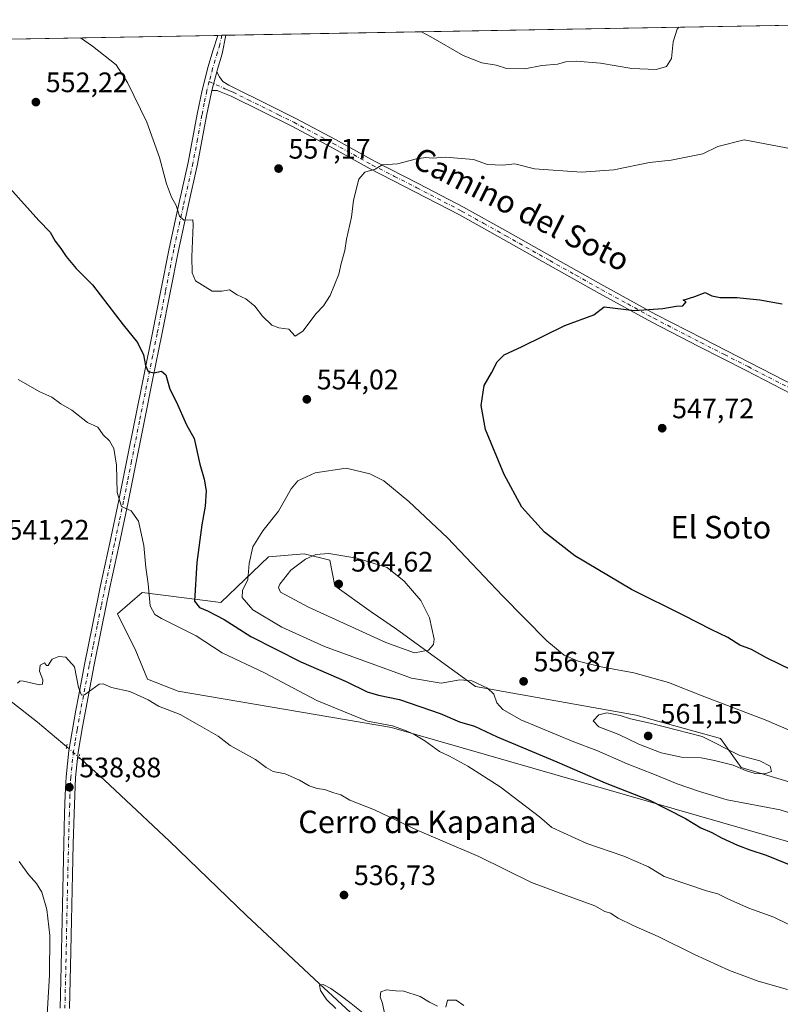
# Model space of a CAD drawing. Units: metres. Extents: x 621012 to 624462, y 4734120 to 4736494.
# Drawn here: x 624038 to 624308, y 4736144 to 4736494 of the extents above; entities that cross this region are included whole.
import ezdxf
from ezdxf.enums import TextEntityAlignment as Align

# ---------------------------------------------------------------- set-up
doc = ezdxf.new("R2010")
doc.units = ezdxf.units.M
doc.header["$MEASUREMENT"] = 0
doc.linetypes.add('DGN Style 4', pattern=[2.6384748266838614, 1.318413404963828, -0.6592067024819142, 0.001648016756204785, -0.6592067024819142])
doc.linetypes.add('DGN Style 5', pattern=[1.1536117293433497, 0.4944050268614355, -0.6592067024819142])
for name, color, linetype, lineweight in [('Camino Cxs', 7, 'Continuous', 0), ('Camino eje', 30, 'DGN Style 4', 13), ('Comarca CxS', 21, 'Continuous', 0), ('Comunidad Autónoma CxS', 142, 'Continuous', 0), ('Corriente natural lineal', 142, 'Continuous', 13), ('Corriente natural lineal oculto', 9, 'DGN Style 4', 13), ('Cultivos herbáceos CxS', 92, 'Continuous', 0), ('Curva de nivel maestra', 30, 'Continuous', 30), ('Curva de nivel normal', 30, 'Continuous', 0), ('Matorral CxS', 135, 'Continuous', 0), ('Municipio CxS', 4, 'Continuous', 0), ('Pista no pavimentada Cxs', 111, 'Continuous', 0), ('Pista no pavimentada eje', 91, 'DGN Style 4', 0), ('Provincia CxS', 1, 'Continuous', 0), ('Puente lineal', 2, 'DGN Style 5', 0), ('Punto de cota en terreno', 7, 'Continuous', 0), ('Rótulo de punto de cota en terreno', 7, 'Continuous', 0), ('Texto cartográfico', 7, 'Continuous', 0)]:
    doc.layers.add(name, color=color, linetype=linetype, lineweight=lineweight)
doc.styles.add('Style-Arial', font='txt')

# ---------------------------------------------------------------- blocks, each defined once
blk = doc.blocks.new('*U6')
at = {"layer": 'Cultivos herbáceos CxS', "color": 92, "linetype": 'Continuous', "lineweight": 0}
for points in [[(624405.8825000003, 4736194.248500001, 553.3178000000044), (624294.0169000003, 4736227.774700001, 560.6187999999966), (624286.7751000002, 4736238.091499999, 558.858699999997), (624256.7374999998, 4736246.346899999, 559.1150000000052), (624199.6661, 4736256.5623, 555.5293999999994), (624171.5855, 4736276.9365, 563.499800000005), (624162.5598999998, 4736283.0977, 564.1778000000049), (624149.6580999997, 4736292.351700001, 564.5288), (624147.8882999998, 4736301.470699999, 561.1358000000037), (624138.6832999998, 4736303.7739, 558.8215999999958), (624126.0263, 4736302.621900001, 556.4661999999954), (624109.1161000002, 4736286.4079, 552.9072000000015), (624081.1524999999, 4736289.956300001, 544.7768000000069), (624072.3441000005, 4736282.450300001, 542.6361000000034), (624078.8498999998, 4736269.2293, 541.6279000000068), (624083.0006999997, 4736259.172300001, 541.1260000000038), (624093.8904999997, 4736254.9561, 541.1983999999939), (624169.7779000001, 4736241.958500001, 545.8561999999947), (624328.3169, 4736196.4113, 552.9642000000022)], [(622951.0730999997, 4736467.392000001, 579.2651999999945), (624420.6100000005, 4736493.550000001, 555.131899999993)]]:
    blk.add_polyline3d(points, dxfattribs=at)
blk = doc.blocks.new('5PATER')
at = {"layer": 'Punto de cota en terreno', "linetype": 'Continuous', "lineweight": 0}
h = blk.add_hatch(color=51, dxfattribs=at)
edge = h.paths.add_edge_path()
edge.add_ellipse((0, 0), major_axis=(-0.1095731443231308, -0.1110710700762829), ratio=0.9994222409660322, start_angle=0, end_angle=360)

msp = doc.modelspace()

# ---------------------------------------------------------------- linework, layer by layer
at = {"layer": 'Camino Cxs', "color": 7, "linetype": 'Continuous', "lineweight": 0, "extrusion": (-0.02702681016826983, -0.1033932621668234, 0.9942732948594319), "elevation": -506031.3265593753, "flags": 128}
msp.add_lwpolyline([(-594038.6088203331, 4713246.449206353), (-594038.608820333, 4713253.289466656)], dxfattribs=at)
at = {"layer": 'Camino Cxs', "color": 7, "linetype": 'Continuous', "lineweight": 0}
for points in [[(624311.8701, 4736360.5701, 547.9271000000008), (624295.8000999996, 4736368.840100001, 548.5939999999973), (624279.0000999998, 4736377.4001, 549.3453000000009), (624262.2600999996, 4736386.0601, 550.0834000000032), (624243.7200999996, 4736396.220100001, 551.0665000000008), (624225.3000999996, 4736406.5701, 551.9714999999997), (624209.6101000002, 4736415.380100001, 552.8729000000021), (624193.9101, 4736424.170100001, 553.8472000000038), (624178.0900999998, 4736432.4101, 554.6687999999995), (624162.2001, 4736440.4901, 555.4594999999972), (624148.3000999996, 4736448.190099999, 556.3880999999965), (624134.2901, 4736455.690099999, 557.2685000000056), (624112.7301000003, 4736466.350099999, 558.1987999999983), (624109.2100999998, 4736467.790100001, 558.3788000000059), (624107.8000999996, 4736468.360099999, 558.4541000000027), (624105.8901000004, 4736468.4301, 558.3846999999951), (624107.6101000002, 4736475.0101, 559.1156999999948), (624108.6401000004, 4736473.220100001, 558.8662999999942), (624109.8501000004, 4736471.600099999, 558.6637999999948), (624111.8800999997, 4736470.280099999, 558.5108999999939), (624114.1201, 4736469.1601, 558.3944999999949), (624124.9001000002, 4736463.840100001, 557.9569999999949), (624135.7301000003, 4736458.4801, 557.4162000000069), (624149.8000999996, 4736450.950099999, 556.5108999999939), (624163.6700999998, 4736443.270099999, 555.6125999999931), (624179.5301000001, 4736435.200099999, 554.8047999999981), (624195.4001000002, 4736426.9301, 554.0194999999949), (624211.1501000002, 4736418.120100001, 552.9703000000009), (624226.8400999998, 4736409.3101, 552.0766000000004), (624245.2401000002, 4736398.960100001, 551.203800000003), (624263.7401000002, 4736388.8301, 550.3534999999974), (624280.4401000004, 4736380.190099999, 549.5620999999956), (624297.2301000003, 4736371.640100001, 548.6873999999953), (624313.3201000001, 4736363.360099999, 548.0973999999987)], [(624107.6101000002, 4736475.0101, 559.1156999999948), (624108.6401000004, 4736473.220100001, 558.8662999999942), (624109.8501000004, 4736471.600099999, 558.6637999999948), (624111.8800999997, 4736470.280099999, 558.5108999999939), (624114.1201, 4736469.1601, 558.3944999999949), (624124.9001000002, 4736463.840100001, 557.9569999999949), (624135.7301000003, 4736458.4801, 557.4162000000069), (624149.8000999996, 4736450.950099999, 556.5108999999939), (624163.6700999998, 4736443.270099999, 555.6125999999931), (624179.5301000001, 4736435.200099999, 554.8047999999981), (624195.4001000002, 4736426.9301, 554.0194999999949), (624211.1501000002, 4736418.120100001, 552.9703000000009), (624226.8400999998, 4736409.3101, 552.0766000000004), (624245.2401000002, 4736398.960100001, 551.203800000003), (624263.7401000002, 4736388.8301, 550.3534999999974), (624280.4401000004, 4736380.190099999, 549.5620999999956), (624297.2301000003, 4736371.640100001, 548.6873999999953), (624313.3201000001, 4736363.360099999, 548.0973999999987)], [(624311.8701, 4736360.5701, 547.9271000000008), (624295.8000999996, 4736368.840100001, 548.5939999999973), (624279.0000999998, 4736377.4001, 549.3453000000009), (624262.2600999996, 4736386.0601, 550.0834000000032), (624243.7200999996, 4736396.220100001, 551.0665000000008), (624225.3000999996, 4736406.5701, 551.9714999999997), (624209.6101000002, 4736415.380100001, 552.8729000000021), (624193.9101, 4736424.170100001, 553.8472000000038), (624178.0900999998, 4736432.4101, 554.6687999999995), (624162.2001, 4736440.4901, 555.4594999999972), (624148.3000999996, 4736448.190099999, 556.3880999999965), (624134.2901, 4736455.690099999, 557.2685000000056), (624112.7301000003, 4736466.350099999, 558.1987999999983), (624109.2100999998, 4736467.790100001, 558.3788000000059), (624107.8000999996, 4736468.360099999, 558.4541000000027), (624105.8901000004, 4736468.4301, 558.3846999999951)]]:
    msp.add_polyline3d(points, dxfattribs=at)
at = {"layer": 'Camino eje', "color": 30, "linetype": 'DGN Style 4', "lineweight": 13}
msp.add_polyline3d([(624104.9676999999, 4736471.6007, 558.5400999999983), (624110.5450999998, 4736469.0351, 558.4474999999948), (624111.4250999996, 4736468.675100001, 558.4005000000034), (624112.5450999998, 4736468.1151, 558.3350999999967), (624113.4250999996, 4736467.755100001, 558.3010000000068), (624118.8151000004, 4736465.095100001, 558.0727999999945), (624129.5950999996, 4736459.765100001, 557.6211999999941), (624135.0100999996, 4736457.085100001, 557.3270000000048), (624149.0500999996, 4736449.5701, 556.4502999999969), (624162.9351000005, 4736441.880100001, 555.5442999999941), (624170.8800999997, 4736437.840100001, 555.1502000000038), (624178.8101000005, 4736433.8051, 554.7351000000053), (624194.6551000001, 4736425.550100001, 553.9333000000044), (624202.5301000001, 4736421.145099999, 553.4737000000023), (624210.3800999997, 4736416.7501, 552.9164000000019), (624226.0701000001, 4736407.940099999, 552.0445999999939), (624235.2701000003, 4736402.765100001, 551.6083000000071), (624244.4801000003, 4736397.590100001, 551.1864999999962), (624253.7301000003, 4736392.5251, 550.7339999999967), (624263.0000999998, 4736387.4451, 550.2804000000033), (624279.7200999996, 4736378.795100001, 549.4563999999956), (624288.1201, 4736374.515100001, 549.0521000000008), (624296.5151000004, 4736370.2401, 548.6551000000036), (624312.5950999996, 4736361.965100001, 548.063599999994)], dxfattribs=at)
at = {"layer": 'Comarca CxS', "color": 21, "linetype": 'Continuous', "lineweight": 0, "flags": 128}
msp.add_lwpolyline([(621322.4928619823, 4736438.403032222), (624420.6100009436, 4736493.54998261), (624451.2486753337, 4734794.260492668), (624459.807789305, 4734319.552865584), (624462.320000942, 4734180.219982633), (623882.3299611444, 4734169.894482264), (621054.0766385758, 4734119.54339221)], dxfattribs=at)
at = {"layer": 'Comunidad Autónoma CxS', "color": 142, "linetype": 'Continuous', "lineweight": 0, "flags": 128}
msp.add_lwpolyline([(621054.0766385758, 4734119.54339221), (621052.2000009158, 4734119.509982632), (621052.1344839423, 4734123.247697691), (621042.484276273, 4734673.787880573), (621011.6500009174, 4736432.869982609), (621322.4928619823, 4736438.403032222), (624420.6100009436, 4736493.54998261), (624451.2486753337, 4734794.260492668), (624459.807789305, 4734319.552865584), (624462.320000942, 4734180.219982633), (623882.3299611444, 4734169.894482264)], close=True, dxfattribs=at)
at = {"layer": 'Corriente natural lineal', "color": 142, "linetype": 'Continuous', "lineweight": 13}
for points in [[(623960.1201, 4736308.220100001, 542.4894999999962), (623970.0500999996, 4736303.460100001, 542.2657000000036), (623978.6601, 4736297.7301, 541.9554999999964), (623991.5900999998, 4736288.0801, 541.7358999999997), (624004.0301000001, 4736277.920100001, 541.2149999999965), (624023.5500999996, 4736259.7401, 540.1647999999988), (624043.8701, 4736243.9301, 539.738200000007), (624052.9001000002, 4736236.370100001, 539.6720999999961), (624054.2646000005, 4736235.204800001, 539.6542999999947)], [(624058.7023, 4736231.3071, 539.4781999999977), (624067.6801000005, 4736223.2301, 538.2734999999957), (624079.2801000001, 4736212.4801, 538.021900000007), (624090.7801000001, 4736201.630100001, 537.5531999999948), (624118.2401000002, 4736175.2301, 536.5017999999982), (624144.1300999997, 4736150.940099999, 535.7050000000017), (624249.3300999999, 4736053.7601, 533.1018999999942), (624262.6901000004, 4736041.640100001, 532.9459000000061), (624267.3601000002, 4736037.8201, 532.770399999994), (624272.6001000004, 4736034.390100001, 532.6122000000032), (624278.2401000002, 4736031.640100001, 532.453800000003), (624289.8501000004, 4736026.670100001, 532.2532000000066), (624301.5601000005, 4736021.950099999, 532.0757000000012), (624332.0601000005, 4736010.270099999, 531.4805999999953), (624368.8901000004, 4735996.440099999, 531.2238999999972), (624418.0401, 4735976.9901, 530.9060000000027), (624430.0065000001, 4735972.401500001, 530.7491000000009)]]:
    msp.add_polyline3d(points, dxfattribs=at)
at = {"layer": 'Corriente natural lineal oculto', "color": 9, "linetype": 'DGN Style 4', "lineweight": 13, "extrusion": (0.02239146717653598, -0.01966676919092546, 0.9995558215463872), "elevation": -78633.53942738143, "flags": 128}
msp.add_lwpolyline([(3970349.610326768, 2655467.69323867), (3970349.610326768, 2655461.784240634)], dxfattribs=at)
at = {"layer": 'Cultivos herbáceos CxS', "color": 92, "linetype": 'Continuous', "lineweight": 0, "extrusion": (0.0161950483690136, 0.0002882723368859502, 0.999868810048291), "elevation": 12032.98111813555, "flags": 128}
msp.add_lwpolyline([(4724630.42564678, -708206.3480409188), (4724630.42564678, -708516.128238414)], dxfattribs=at)
at = {"layer": 'Cultivos herbáceos CxS', "color": 92, "linetype": 'Continuous', "lineweight": 0, "extrusion": (-0.0555265676907935, -0.0009883874560542513, 0.99845672083006), "elevation": -38777.03455127924, "flags": 128}
msp.add_lwpolyline([(-4724630.26086685, 707104.2034195471), (-4724630.26086685, 707244.4906072206)], dxfattribs=at)
at = {"layer": 'Cultivos herbáceos CxS', "color": 92, "linetype": 'Continuous', "lineweight": 0, "extrusion": (-0.08818527966961641, -0.00157033203525151, 0.9961028513697222), "elevation": -61917.28900845183, "flags": 128}
msp.add_lwpolyline([(-4724625.35516182, 705628.1120289367), (-4724625.35516182, 705629.5836966102)], dxfattribs=at)
at = {"layer": 'Cultivos herbáceos CxS', "color": 92, "linetype": 'Continuous', "lineweight": 0, "extrusion": (-0.0886871230456047, -0.001579807521093706, 0.996058280631254), "elevation": -62275.39968954257, "flags": 128}
msp.add_lwpolyline([(-4724621.050944376, 705626.8888518477), (-4724621.050944375, 705628.3600834742)], dxfattribs=at)
at = {"layer": 'Cultivos herbáceos CxS', "color": 92, "linetype": 'Continuous', "lineweight": 0}
msp.add_polyline3d([(624426.0806, 4736190.1373, 547.006899999993), (624405.8825000003, 4736194.248500001, 553.3178000000044), (624294.0169000003, 4736227.774700001, 560.6187999999966), (624286.7751000002, 4736238.091499999, 558.858699999997), (624256.7374999998, 4736246.346899999, 559.1150000000052), (624199.6661, 4736256.5623, 555.5293999999994), (624171.5855, 4736276.9365, 563.499800000005), (624162.5598999998, 4736283.0977, 564.1778000000049), (624149.6580999997, 4736292.351700001, 564.5288), (624147.8882999998, 4736301.470699999, 561.1358000000037), (624138.6832999998, 4736303.7739, 558.8215999999958), (624126.0263, 4736302.621900001, 556.4661999999954), (624109.1161000002, 4736286.4079, 552.9072000000015), (624081.1524999999, 4736289.956300001, 544.7768000000069), (624072.3441000005, 4736282.450300001, 542.6361000000034), (624078.8498999998, 4736269.2293, 541.6279000000068), (624083.0006999997, 4736259.172300001, 541.1260000000038), (624093.8904999997, 4736254.9561, 541.1983999999939), (624169.7779000001, 4736241.958500001, 545.8561999999947), (624328.3169, 4736196.4113, 552.9642000000022), (624414.8317, 4736159.8365, 546.2544999999955), (624426.574, 4736162.7739, 545.8701000000001)], dxfattribs=at)
at = {"layer": 'Curva de nivel maestra', "color": 30, "linetype": 'Continuous', "lineweight": 30, "elevation": 550, "flags": 128}
for points in [[(624034.0599999997, 4736433.700099999), (624044.3899999997, 4736422.1801), (624048.4199999999, 4736418.0001), (624050.1900000004, 4736414.850099999), (624052.2300000006, 4736412.2601), (624054.0999999996, 4736409.370100001), (624057.6399999997, 4736405.140100001), (624063.4299999997, 4736399.380100001), (624074.3499999996, 4736385.0801), (624079.4400000004, 4736378.790100001), (624081.5999999996, 4736374.4001), (624082.3099999997, 4736370.600099999), (624083.2400000002, 4736368.5101), (624085.2599999999, 4736368.0001), (624087.9400000004, 4736368.610099999), (624089.5800000001, 4736367.300100001), (624090.9199999999, 4736362.2601), (624093.2300000006, 4736357.880100001), (624096.9000000004, 4736349.5601), (624099.6600000003, 4736344.6601), (624101.5800000001, 4736335.5701), (624103.2199999997, 4736330.210100001), (624103.8300000001, 4736326.1501), (624103.5300000003, 4736320.700099999), (624102.3099999997, 4736314.040100001), (624100.5499999998, 4736300.610099999), (624099.7199999997, 4736286.950099999), (624101.5599999997, 4736284.590100001), (624104.3700000001, 4736283.5001), (624110.25, 4736280.3301), (624119.7599999999, 4736274.300100001), (624137.5599999997, 4736265.280099999), (624153.6900000004, 4736258.380100001), (624161.1399999997, 4736254.720100001), (624165.1500000004, 4736253.4801), (624172.5999999996, 4736251.9101), (624187.0599999997, 4736246.920100001), (624193.9400000004, 4736244.030099999), (624199.25, 4736242.440099999), (624207.3300000001, 4736238.7401), (624228.5, 4736229.850099999), (624245.6600000003, 4736222.340100001), (624261.4400000004, 4736216.120100001), (624274.3200000003, 4736209.6601), (624279.6699999999, 4736206.360099999), (624283.6600000003, 4736204.6801), (624287.0499999998, 4736202.7401), (624292.7999999998, 4736200.1601), (624297.2000000002, 4736198.550100001), (624302.9299999997, 4736196.640100001), (624321.9299999997, 4736188.880100001)], [(624312.0300000003, 4736262.380100001), (624303.0800000001, 4736266.7301), (624297.7000000002, 4736269.6801), (624293.5999999996, 4736271.280099999), (624289.2999999998, 4736273.940099999), (624283.3899999997, 4736276.840100001), (624273.6299999999, 4736281.850099999), (624255.0599999997, 4736291.0601), (624234.9299999997, 4736303.050100001), (624224.1799999997, 4736311.380100001), (624216.1399999997, 4736320.360099999), (624209.8099999997, 4736331.940099999), (624203.2300000006, 4736347.890100001), (624201.5999999996, 4736356.420100001), (624202.7000000002, 4736363.5101), (624205.3200000003, 4736368.090100001), (624207.3099999997, 4736371.940099999), (624209.8700000001, 4736374.4101), (624216.1600000003, 4736377.390100001), (624231.3700000001, 4736384.870100001), (624241.7300000006, 4736388.620100001), (624245.3399999999, 4736391.5101), (624256.1200000001, 4736390.1601), (624266.2100000001, 4736390.860099999), (624271, 4736391.6801), (624273.3700000001, 4736391.8301), (624274.4800000006, 4736393.3101), (624273.4600000001, 4736393.8301), (624277.6100000005, 4736395.200099999), (624281.2699999996, 4736396.5601), (624283.5999999996, 4736395.420100001), (624286.5999999996, 4736394.7601), (624292.5999999996, 4736394.870100001), (624295.9600000001, 4736394.4301), (624300.7000000002, 4736394.0101), (624308.6600000003, 4736392.5701)]]:
    msp.add_lwpolyline(points, dxfattribs=at)
at = {"layer": 'Curva de nivel normal', "color": 30, "linetype": 'Continuous', "lineweight": 0, "flags": 128}
for points, elevation in [([(624180.4378000004, 4736489.2751), (624183.79, 4736487.4301), (624195.2699999996, 4736480.880100001), (624201.8499999996, 4736478.2601), (624206.9400000004, 4736477.440099999), (624210.6100000005, 4736476.210100001), (624217.1600000003, 4736476.040100001), (624223.1600000003, 4736477.270099999), (624228.8300000001, 4736477.800100001), (624231.7300000006, 4736478.550100001), (624235.4400000004, 4736478.850099999), (624244.0700000003, 4736478.0701), (624255.1600000003, 4736476.170100001), (624263.8200000003, 4736475.8101), (624267.5, 4736476.920100001), (624269.2800000003, 4736479.7601), (624269.8700000001, 4736485.700099999), (624271.3200000003, 4736490.210100001), (624271.9199999999, 4736490.9035)], 560), ([(624059.2553000003, 4736487.118000001), (624063.4600000001, 4736484.090100001), (624071.8200000003, 4736477.450099999), (624075.9600000001, 4736471.2601), (624082.8300000001, 4736457.130100001), (624087.2800000003, 4736444.540100001), (624089.7999999998, 4736435.2401), (624091.5800000001, 4736430.5101), (624093.2000000002, 4736427.520099999), (624094.4400000004, 4736423.6801), (624095.9299999997, 4736422.2501), (624099.1900000004, 4736422.470100001), (624099.29, 4736420.590100001), (624098.7999999998, 4736409.280099999), (624098.8899999997, 4736403.540100001), (624100.0499999998, 4736400.700099999), (624105.9699999997, 4736397.0701), (624109.4299999997, 4736397.120100001), (624112.2000000002, 4736397.5801), (624114.8799999999, 4736395.770099999), (624117.9800000006, 4736394.300100001), (624121.1200000001, 4736391.770099999), (624123.9000000004, 4736388.2401), (624127.2100000001, 4736384.950099999), (624129.6699999999, 4736384.0001), (624133.2300000006, 4736383.540100001), (624135.4900000002, 4736381.040100001), (624138.25, 4736382.870100001), (624142.9500000002, 4736389.0801), (624145.6200000001, 4736391.890100001), (624147.9900000002, 4736395.550100001), (624151.0899999999, 4736403.090100001), (624151.9100000003, 4736406.960100001), (624153.1500000004, 4736411.530099999), (624153.8099999997, 4736415.5801), (624155.5099999999, 4736423.3101), (624156.2999999998, 4736429.420100001), (624158.1799999997, 4736436.8201), (624160.2699999996, 4736439.3101), (624164.0099999999, 4736440.470100001), (624166.4699999997, 4736441.950099999), (624171.9500000002, 4736442.3301), (624178.7000000002, 4736444.0601), (624181.9199999999, 4736444.5701), (624184.3499999996, 4736444.3201), (624188.9400000004, 4736444.6801), (624198.9400000004, 4736443.8201), (624203.9400000004, 4736442.040100001), (624209.2800000003, 4736441.8301), (624213.6200000001, 4736442.280099999), (624220.6500000004, 4736440.5701), (624237.29, 4736439.420100001), (624248.8200000003, 4736440.200099999), (624261.4500000002, 4736442.850099999), (624269.2300000006, 4736443.610099999), (624280.4000000004, 4736445.9101), (624285.7800000003, 4736448.440099999), (624295.0899999999, 4736450.880100001), (624311.9299999997, 4736447.610099999)], 555), ([(624037.0099999999, 4736365.690099999), (624044.7300000006, 4736361.340100001), (624049.04, 4736359.340100001), (624052.1699999999, 4736356.970100001), (624056.0800000001, 4736354.780099999), (624061.6299999999, 4736350.450099999), (624065.4199999999, 4736348.700099999), (624067.2999999998, 4736345.9901), (624069.4600000001, 4736343.880100001), (624071.0300000003, 4736341.200099999), (624071.9900000002, 4736335.190099999), (624072.25, 4736325.540100001), (624073.7400000002, 4736320.5001), (624077.2599999999, 4736318.9801), (624079.8399999999, 4736315.280099999), (624081.7000000002, 4736306.6501), (624082.4600000001, 4736298.9001), (624083.2400000002, 4736293.040100001), (624083.9199999999, 4736285.210100001), (624085.6799999997, 4736282.1501), (624088.0300000003, 4736280.7401), (624100.3200000003, 4736274.540100001), (624109.5800000001, 4736268.5001), (624124.5700000003, 4736261.4001), (624143.25, 4736251.610099999), (624155.6600000003, 4736246.5001), (624161.2400000002, 4736244.300100001), (624170.0599999997, 4736242.610099999), (624174.3300000001, 4736241.0601), (624177.4600000001, 4736239.790100001), (624181.5899999999, 4736237.3201), (624186.8700000001, 4736233.450099999), (624190.3600000005, 4736231.770099999), (624196.9199999999, 4736228.270099999), (624208.4400000004, 4736220.880100001), (624222.3300000001, 4736210.2501), (624226.7300000006, 4736206.4801), (624239.2199999997, 4736200.7601), (624252.3099999997, 4736196.3201), (624261.1299999999, 4736192.4801), (624266.6900000004, 4736189.030099999), (624281.7199999997, 4736183.9001), (624285.7800000003, 4736182.840100001), (624289.5999999996, 4736180.970100001), (624296.7400000002, 4736177.7501), (624305.6799999997, 4736174.600099999), (624315.1399999997, 4736169.970100001)], 545), ([(624153.6200000001, 4736334.1801), (624142.6200000001, 4736332.520099999), (624136.4900000002, 4736329.700099999), (624134.1100000005, 4736326.8101), (624129.5899999999, 4736318.940099999), (624124.0499999998, 4736311.870100001), (624120.4600000001, 4736306.170100001), (624119.2100000001, 4736300.280099999), (624118.7100000001, 4736294.610099999), (624116.8300000001, 4736290.6801), (624116.6600000003, 4736288.1801), (624120.5, 4736283.8201), (624130.7300000006, 4736277.6601), (624145.9100000003, 4736270.840100001), (624176.8499999996, 4736259.550100001), (624187.4299999997, 4736257.7601), (624194, 4736258.970100001), (624198.3499999996, 4736258.5701), (624203.9400000004, 4736255.9801), (624206.1600000003, 4736253.840100001), (624207.1799999997, 4736250.7301), (624209.3300000001, 4736248.420100001), (624215.7599999999, 4736244.780099999), (624234.6100000005, 4736236.960100001), (624242.79, 4736233.800100001), (624253.5199999996, 4736229.040100001), (624263.2400000002, 4736225.2601), (624271.2599999999, 4736221.960100001), (624279.2199999997, 4736219.300100001), (624289.0800000001, 4736216.300100001), (624307.9699999997, 4736212.7501), (624318.2699999996, 4736209.420100001)], 555), ([(624324.3200000003, 4736235.3201), (624303.2400000002, 4736244.4801), (624280.1399999997, 4736253.2301), (624268.2599999999, 4736257.960100001), (624255.8899999997, 4736261.370100001), (624244.2800000003, 4736263.620100001), (624236.1600000003, 4736265.590100001), (624231.0999999996, 4736267.700099999), (624225, 4736272.800100001), (624209.2100000001, 4736288.780099999), (624189.7199999997, 4736309.360099999), (624175.9699999997, 4736322.370100001), (624167.0300000003, 4736329.690099999), (624162.04, 4736332.200099999), (624153.6200000001, 4736334.1801)], 555), ([(624147.4699999997, 4736303.8201), (624142.8300000001, 4736303.4301), (624139.1799999997, 4736301.780099999), (624133.9199999999, 4736297.9301), (624130.0199999996, 4736292.9301), (624129.5899999999, 4736291.7601), (624130.3099999997, 4736290.040100001), (624140.2599999999, 4736284.770099999), (624167.7800000003, 4736272.1601), (624177.9500000002, 4736268.520099999), (624182.9400000004, 4736269.450099999), (624184.7000000002, 4736271.540100001), (624184.8700000001, 4736273.340100001), (624183.2599999999, 4736280.920100001), (624180.1799999997, 4736287.1601), (624174.2300000006, 4736294.040100001), (624168.2300000006, 4736298.890100001), (624157.4900000002, 4736302.190099999), (624147.4699999997, 4736303.8201)], 560), ([(624036.8200000003, 4736257.7501), (624037.7000000002, 4736258.630100001), (624038.8799999999, 4736258.5001), (624044.6399999997, 4736257.170100001), (624045.6399999997, 4736257.390100001), (624045.8200000003, 4736258.960100001), (624044.6500000004, 4736262.030099999), (624044.8099999997, 4736264.140100001), (624046.4600000001, 4736264.970100001), (624047.1200000001, 4736264.020099999), (624047.7100000001, 4736264.0101), (624048.4600000001, 4736265.210100001), (624049.0899999999, 4736266.3201), (624051.4500000002, 4736267.290100001), (624053.9600000001, 4736267.050100001), (624057.1100000005, 4736263.540100001), (624058.54, 4736256.170100001), (624059.5300000003, 4736253.5001), (624060.5800000001, 4736253.600099999), (624065.7999999998, 4736257.380100001), (624067.2300000006, 4736257.540100001), (624070.1699999999, 4736256.2501), (624076.6900000004, 4736254.7401), (624080.4199999999, 4736253.1601), (624083.2300000006, 4736251.790100001), (624086.9100000003, 4736249.600099999), (624094.6200000001, 4736246.640100001), (624100.6299999999, 4736243.190099999), (624108.1200000001, 4736238.880100001), (624112.3899999997, 4736235.5801), (624121.4400000004, 4736230.6601), (624125.1600000003, 4736227.8201), (624127.7199999997, 4736226.3301), (624131.9199999999, 4736225.5001), (624137.0800000001, 4736223.3301), (624140.4400000004, 4736221.270099999), (624143.3600000005, 4736220.370100001), (624145.9800000006, 4736220.020099999), (624149.3099999997, 4736218.770099999), (624151.6900000004, 4736218.030099999), (624154.9600000001, 4736216.170100001), (624163.7300000006, 4736212.700099999), (624178.8799999999, 4736205.550100001), (624200.7800000003, 4736196.130100001), (624219.5199999996, 4736186.870100001), (624231.9900000002, 4736182.3201), (624242.0199999996, 4736178.640100001), (624245.54, 4736176.550100001), (624247.6399999997, 4736175.960100001), (624250.3799999999, 4736174.200099999), (624255.6200000001, 4736171.5801), (624264.5499999998, 4736167.690099999), (624277.4400000004, 4736161.3101), (624289.9199999999, 4736155.6501), (624300.0999999996, 4736151.880100001), (624310.5700000003, 4736148.940099999)], 539.9999999999999), ([(624246.2800000003, 4736247.190099999), (624243.4600000001, 4736246.5601), (624241.4800000006, 4736244.390100001), (624243.5199999996, 4736242.190099999), (624250.6200000001, 4736239.5101), (624257.7300000006, 4736236.0801), (624265.6500000004, 4736233.0001), (624272.8200000003, 4736231.5001), (624279.9000000004, 4736231.2501), (624284.54, 4736230.220100001), (624291.2400000002, 4736228.590100001), (624295.6500000004, 4736226.670100001), (624298.9900000002, 4736225.6801), (624302.4900000002, 4736225.520099999), (624304.8099999997, 4736226.3101), (624304.3200000003, 4736228.2601), (624300.7000000002, 4736230.200099999), (624293.5599999997, 4736232.090100001), (624280.1600000003, 4736238.850099999), (624261.7699999996, 4736243.520099999), (624254.7199999997, 4736245.0701), (624251.0800000001, 4736246.290100001), (624246.2800000003, 4736247.190099999)], 560), ([(624046.7000000002, 4736130.030099999), (624048.1799999997, 4736154.030099999), (624048.3099999997, 4736168.050100001), (624047.1900000004, 4736177.370100001), (624045.4900000002, 4736183.4901), (624043.6100000005, 4736186.600099999), (624040.7400000002, 4736189.7301), (624037.3499999996, 4736194.340100001)], 539.9999999999999), ([(624149.9299999997, 4736142.120100001), (624146.6399999997, 4736145.390100001), (624144.5700000003, 4736148.4801), (624144.1299999999, 4736150.450099999), (624145.4299999997, 4736150.670100001), (624148.1399999997, 4736149.2501), (624151.5599999997, 4736146.890100001), (624155.4100000003, 4736143.9101), (624160.1900000004, 4736140.1501)], 535), ([(624167.2699999996, 4736140.450099999), (624166.54, 4736143.880100001), (624165.7199999997, 4736146.300100001), (624165.9400000004, 4736148.100099999), (624167.9299999997, 4736148.8201), (624171.25, 4736148.4001), (624174.1299999999, 4736148.2501), (624179.9100000003, 4736146.390100001), (624183.2199999997, 4736144.3301), (624186.0599999997, 4736142.920100001)], 535), ([(624189.0700000003, 4736142.640100001), (624189.6100000005, 4736145.100099999), (624192.7699999996, 4736145.040100001), (624195.4800000006, 4736143.1801)], 535)]:
    msp.add_lwpolyline(points, dxfattribs=dict(at, elevation=elevation))
at = {"layer": 'Matorral CxS', "color": 135, "linetype": 'Continuous', "lineweight": 0}
msp.add_polyline3d([(624426.0806, 4736190.1373, 547.006899999993), (624426.574, 4736162.7739, 545.8701000000001), (624414.8317, 4736159.8365, 546.2544999999955), (624328.3169, 4736196.4113, 552.9642000000022), (624169.7779000001, 4736241.958500001, 545.8561999999947), (624093.8904999997, 4736254.9561, 541.1983999999939), (624083.0006999997, 4736259.172300001, 541.1260000000038), (624078.8498999998, 4736269.2293, 541.6279000000068), (624072.3441000005, 4736282.450300001, 542.6361000000034), (624081.1524999999, 4736289.956300001, 544.7768000000069), (624109.1161000002, 4736286.4079, 552.9072000000015), (624126.0263, 4736302.621900001, 556.4661999999954), (624138.6832999998, 4736303.7739, 558.8215999999958), (624147.8882999998, 4736301.470699999, 561.1358000000037), (624149.6580999997, 4736292.351700001, 564.5288), (624162.5598999998, 4736283.0977, 564.1778000000049), (624171.5855, 4736276.9365, 563.499800000005), (624199.6661, 4736256.5623, 555.5293999999994), (624256.7374999998, 4736246.346899999, 559.1150000000052), (624286.7751000002, 4736238.091499999, 558.858699999997), (624294.0169000003, 4736227.774700001, 560.6187999999966), (624405.8825000003, 4736194.248500001, 553.3178000000044)], close=True, dxfattribs=at)
msp.add_polyline3d([(624426.0806, 4736190.1373, 547.006899999993), (624405.8825000003, 4736194.248500001, 553.3178000000044), (624294.0169000003, 4736227.774700001, 560.6187999999966), (624286.7751000002, 4736238.091499999, 558.858699999997), (624256.7374999998, 4736246.346899999, 559.1150000000052), (624199.6661, 4736256.5623, 555.5293999999994), (624171.5855, 4736276.9365, 563.499800000005), (624162.5598999998, 4736283.0977, 564.1778000000049), (624149.6580999997, 4736292.351700001, 564.5288), (624147.8882999998, 4736301.470699999, 561.1358000000037), (624138.6832999998, 4736303.7739, 558.8215999999958), (624126.0263, 4736302.621900001, 556.4661999999954), (624109.1161000002, 4736286.4079, 552.9072000000015), (624081.1524999999, 4736289.956300001, 544.7768000000069), (624072.3441000005, 4736282.450300001, 542.6361000000034), (624078.8498999998, 4736269.2293, 541.6279000000068), (624083.0006999997, 4736259.172300001, 541.1260000000038), (624093.8904999997, 4736254.9561, 541.1983999999939), (624169.7779000001, 4736241.958500001, 545.8561999999947), (624328.3169, 4736196.4113, 552.9642000000022), (624414.8317, 4736159.8365, 546.2544999999955), (624426.574, 4736162.7739, 545.8701000000001)], dxfattribs=at)
at = {"layer": 'Municipio CxS', "color": 4, "linetype": 'Continuous', "lineweight": 0, "flags": 128}
msp.add_lwpolyline([(621322.4928619823, 4736438.403032222), (624420.6100009436, 4736493.54998261), (624451.2486753337, 4734794.260492668)], dxfattribs=at)
at = {"layer": 'Pista no pavimentada Cxs', "color": 111, "linetype": 'Continuous', "lineweight": 0, "extrusion": (-0.123974877252805, -0.002208020914398682, 0.9922829004138858), "elevation": -87276.1509263326, "flags": 128}
msp.add_lwpolyline([(-4724623.203446382, 702956.6053651348), (-4724623.203446382, 702959.55952751)], dxfattribs=at)
at = {"layer": 'Pista no pavimentada Cxs', "color": 111, "linetype": 'Continuous', "lineweight": 0, "extrusion": (-0.02702681016826983, -0.1033932621668234, 0.9942732948594319), "elevation": -506031.3265593753, "flags": 128}
msp.add_lwpolyline([(-594038.6088203331, 4713246.449206353), (-594038.608820333, 4713253.289466656)], dxfattribs=at)
at = {"layer": 'Pista no pavimentada Cxs', "color": 111, "linetype": 'Continuous', "lineweight": 0}
for points in [[(624051.9501, 4736142.2601, 540.0402999999933), (624052.3101000005, 4736157.210100001, 540.1233000000066), (624052.6401000004, 4736173.5101, 539.8696999999956), (624052.9801000003, 4736189.8201, 539.688599999994), (624053.2500999998, 4736200.6801, 539.5852000000014), (624053.5601000005, 4736211.540100001, 539.7440999999963), (624053.7600999996, 4736218.030099999, 539.847099999999), (624054.0701000001, 4736224.5001, 541.2063999999956), (624055.0100999996, 4736233.670100001, 540.857600000003), (624057.5500999996, 4736248.170100001, 540.4783000000025), (624058.5701000001, 4736253.5701, 540.4948000000004), (624060.6601, 4736264.340100001, 540.9122000000061), (624063.4700999996, 4736278.420100001, 541.8111999999965), (624066.3300999999, 4736292.470100001, 542.8264000000054), (624069.6101000002, 4736307.640100001, 544.3108999999968), (624072.8601000002, 4736322.8101, 545.6848000000027), (624075.6801000005, 4736336.9901, 547.2434999999969), (624078.4901000002, 4736351.1601, 549.8359000000055), (624084.7901, 4736382.300100001, 551.8000000000029), (624087.7401000002, 4736397.270099999, 553.4165000000066), (624090.7100999998, 4736412.2501, 554.5703000000067), (624094.0500999996, 4736427.550100001, 555.7021999999997), (624097.5000999998, 4736442.840100001, 556.7088999999978), (624100.7200999996, 4736459.9901, 557.5418000000063), (624102.4200999998, 4736468.530099999, 558.2051000000065), (624104.6001000004, 4736476.920100001, 558.9198999999935), (624106.3000999996, 4736482.450099999, 559.6582000000053), (624107.9885999998, 4736487.985300001, 560.1475999999967), (624110.9194999998, 4736488.0374, 560.5139000000054), (624109.5401, 4736481.460100001, 559.8745000000055), (624107.8601000002, 4736476.0001, 559.242499999993), (624107.6101000002, 4736475.0101, 559.1156999999948), (624105.8901000004, 4736468.4301, 558.3846999999951), (624105.7200999996, 4736467.770099999, 558.3304000000062), (624104.0401, 4736459.350099999, 557.7690000000002), (624100.8201000001, 4736442.1601, 556.9804000000004), (624097.3601000002, 4736426.8201, 555.953999999998), (624094.0301000001, 4736411.5601, 554.9416000000056), (624091.0701000001, 4736396.620100001, 553.7069000000047), (624088.1201, 4736381.630100001, 551.9110999999976), (624084.9600999998, 4736366.0601, 550.3717000000033), (624081.8101000005, 4736350.4901, 548.8911999999982), (624076.1801000005, 4736322.120100001, 545.7644), (624072.9200999998, 4736306.9301, 544.457899999994), (624069.6401000004, 4736291.780099999, 543.1493999999948), (624066.7901, 4736277.7501, 541.9300999999978), (624063.9901000002, 4736263.690099999, 540.9465000000055), (624061.8901000004, 4736252.940099999, 540.3944999999949), (624059.8701, 4736242.1801, 539.8472000000038), (624058.3701, 4736233.220100001, 540.157600000006), (624057.4501, 4736224.2501, 541.8028000000049), (624057.1501000002, 4736217.890100001, 540.8650000000052), (624056.9401000004, 4736211.440099999, 540.5204999999987), (624056.6401000004, 4736200.590100001, 539.5476000000053), (624056.3701, 4736189.7401, 539.4182000000001), (624056.0301000001, 4736173.440099999, 539.6750000000029), (624055.7001, 4736157.130100001, 539.8911999999982), (624055.3400999998, 4736142.1801, 539.9146000000037)], [(624051.9501, 4736142.2601, 540.0402999999933), (624052.3101000005, 4736157.210100001, 540.1233000000066), (624052.6401000004, 4736173.5101, 539.8696999999956), (624052.9801000003, 4736189.8201, 539.688599999994), (624053.2500999998, 4736200.6801, 539.5852000000014), (624053.5601000005, 4736211.540100001, 539.7440999999963), (624053.7600999996, 4736218.030099999, 539.847099999999), (624054.0701000001, 4736224.5001, 541.2063999999956), (624055.0100999996, 4736233.670100001, 540.857600000003), (624057.5500999996, 4736248.170100001, 540.4783000000025), (624058.5701000001, 4736253.5701, 540.4948000000004), (624060.6601, 4736264.340100001, 540.9122000000061), (624063.4700999996, 4736278.420100001, 541.8111999999965), (624066.3300999999, 4736292.470100001, 542.8264000000054), (624069.6101000002, 4736307.640100001, 544.3108999999968), (624072.8601000002, 4736322.8101, 545.6848000000027), (624075.6801000005, 4736336.9901, 547.2434999999969), (624078.4901000002, 4736351.1601, 549.8359000000055), (624084.7901, 4736382.300100001, 551.8000000000029), (624087.7401000002, 4736397.270099999, 553.4165000000066), (624090.7100999998, 4736412.2501, 554.5703000000067), (624094.0500999996, 4736427.550100001, 555.7021999999997), (624097.5000999998, 4736442.840100001, 556.7088999999978), (624100.7200999996, 4736459.9901, 557.5418000000063), (624102.4200999998, 4736468.530099999, 558.2051000000065), (624104.6001000004, 4736476.920100001, 558.9198999999935), (624106.3000999996, 4736482.450099999, 559.6582000000053), (624107.9885999998, 4736487.985300001, 560.1475999999967)], [(624110.9194999998, 4736488.037500001, 560.5139000000054), (624109.5401, 4736481.460100001, 559.8745000000055), (624107.8601000002, 4736476.0001, 559.242499999993), (624107.6101000002, 4736475.0101, 559.1156999999948)], [(624105.8901000004, 4736468.4301, 558.3846999999951), (624105.7200999996, 4736467.770099999, 558.3304000000062), (624104.0401, 4736459.350099999, 557.7690000000002), (624100.8201000001, 4736442.1601, 556.9804000000004), (624097.3601000002, 4736426.8201, 555.953999999998), (624094.0301000001, 4736411.5601, 554.9416000000056), (624091.0701000001, 4736396.620100001, 553.7069000000047), (624088.1201, 4736381.630100001, 551.9110999999976), (624084.9600999998, 4736366.0601, 550.3717000000033), (624081.8101000005, 4736350.4901, 548.8911999999982), (624076.1801000005, 4736322.120100001, 545.7644), (624072.9200999998, 4736306.9301, 544.457899999994), (624069.6401000004, 4736291.780099999, 543.1493999999948), (624066.7901, 4736277.7501, 541.9300999999978), (624063.9901000002, 4736263.690099999, 540.9465000000055), (624061.8901000004, 4736252.940099999, 540.3944999999949), (624059.8701, 4736242.1801, 539.8472000000038), (624058.3701, 4736233.220100001, 540.157600000006), (624057.4501, 4736224.2501, 541.8028000000049), (624057.1501000002, 4736217.890100001, 540.8650000000052), (624056.9401000004, 4736211.440099999, 540.5204999999987), (624056.6401000004, 4736200.590100001, 539.5476000000053), (624056.3701, 4736189.7401, 539.4182000000001), (624056.0301000001, 4736173.440099999, 539.6750000000029), (624055.7001, 4736157.130100001, 539.8911999999982), (624055.3400999998, 4736142.1801, 539.9146000000037)]]:
    msp.add_polyline3d(points, dxfattribs=at)
at = {"layer": 'Pista no pavimentada eje', "color": 91, "linetype": 'DGN Style 4', "lineweight": 0}
for points in [[(624109.4543000003, 4736488.011399999, 560.329899999997), (624108.7651000004, 4736484.725099999, 560.0578999999998), (624107.9200999998, 4736481.9551, 559.8646000000008), (624107.0800999999, 4736479.225099999, 559.5194999999949), (624106.1675000006, 4736476.2125, 559.0819999999949), (624104.9676999999, 4736471.6007, 558.5400999999983)], [(624104.9676999999, 4736471.6007, 558.5400999999983), (624104.1124999998, 4736468.315099999, 558.2878999999957), (624103.2200999996, 4736463.880100001, 558.001900000003), (624102.3800999997, 4736459.670100001, 557.761599999998), (624100.7701000003, 4736451.095100001, 557.1897999999928), (624099.1601, 4736442.5001, 556.8395000000019), (624095.7050999999, 4736427.1851, 555.8295000000071), (624092.3701, 4736411.905099999, 554.6759000000021), (624089.4051000001, 4736396.9451, 553.5672999999952), (624086.4550999999, 4736381.965100001, 551.8598000000056), (624084.8750999998, 4736374.1801, 551.0479999999952), (624080.1501000002, 4736350.825099999, 549.3491000000067), (624077.3400999998, 4736336.6601, 547.3874000000069), (624075.9301000005, 4736329.5701, 546.3941000000051), (624074.5201000003, 4736322.465100001, 545.7228999999934), (624072.8901000004, 4736314.870100001, 545.5586000000039), (624071.2651000004, 4736307.2851, 544.3821000000025), (624069.6250999998, 4736299.710100001, 543.6631000000052), (624067.9851000002, 4736292.1251, 543.0357999999978), (624066.5551000005, 4736285.100099999, 542.4207000000024), (624065.1300999997, 4736278.085100001, 541.8770999999979), (624063.7301000003, 4736271.0551, 541.4524999999994), (624062.3251, 4736264.015100001, 541.0283000000054), (624061.2751000002, 4736258.640100001, 540.7045999999973), (624060.2301000003, 4736253.255100001, 540.4501000000018), (624059.7200999996, 4736250.5551, 540.3686000000016), (624058.7100999998, 4736245.175100001, 540.172900000005), (624057.9907000001, 4736241.2031, 539.9728999999934), (624057.2500999998, 4736236.7751, 540.0532999999997), (624056.6901000004, 4736233.4451, 540.3776000000071), (624055.7600999996, 4736224.3751, 541.4890000000014), (624055.6051000003, 4736221.140100001, 540.9723999999987), (624055.4550999999, 4736217.960100001, 540.3564999999944), (624055.3551000003, 4736214.715100001, 540.2580000000017), (624055.2500999998, 4736211.4901, 540.1362999999983), (624055.1001000004, 4736206.065099999, 539.6897999999928), (624054.9451000001, 4736200.6351, 539.5671000000002), (624054.6750999996, 4736189.780099999, 539.5535999999993), (624054.3350999998, 4736173.475099999, 539.7722000000067), (624054.0050999997, 4736157.170100001, 540.0056000000042), (624053.6451000003, 4736142.220100001, 539.9661999999954)]]:
    msp.add_polyline3d(points, dxfattribs=at)
at = {"layer": 'Provincia CxS', "color": 1, "linetype": 'Continuous', "lineweight": 0, "flags": 128}
msp.add_lwpolyline([(621054.0766385758, 4734119.54339221), (621052.2000009158, 4734119.509982632), (621052.1344839423, 4734123.247697691), (621042.484276273, 4734673.787880573), (621011.6500009174, 4736432.869982609), (621322.4928619823, 4736438.403032222), (624420.6100009436, 4736493.54998261), (624451.2486753337, 4734794.260492668), (624459.807789305, 4734319.552865584), (624462.320000942, 4734180.219982633), (623882.3299611444, 4734169.894482264)], close=True, dxfattribs=at)
at = {"layer": 'Puente lineal', "color": 2, "linetype": 'DGN Style 5', "lineweight": 0, "extrusion": (0.8129286391742121, -0.1286785853352024, 0.5679690566276431), "elevation": -101833.1240193417, "flags": 128}
msp.add_lwpolyline([(4775560.181422266, 70930.26684062323), (4775559.297105915, 70930.30559890473), (4775558.079030487, 70930.34046920808)], dxfattribs=at)
at = {"layer": 'Puente lineal', "color": 2, "linetype": 'DGN Style 5', "lineweight": 0, "extrusion": (0.9916004113197798, -0.1293391830438225, 2.73725311829608e-09), "elevation": 6236.577940204297, "flags": 128}
msp.add_lwpolyline([(4777165.297552446, 540.2574829289146), (4777164.137811096, 540.9052829289062), (4777162.978069745, 541.4809829289075)], dxfattribs=at)

# ---------------------------------------------------------------- block references
at = {"layer": 'Cultivos herbáceos CxS', "color": 92, "linetype": 'Continuous', "lineweight": 0}
msp.add_blockref('*U6', (0, 0), dxfattribs=at)
at = {"layer": 'Punto de cota en terreno', "color": 7, "linetype": 'Continuous', "lineweight": 0, "xscale": 10, "yscale": 10, "zscale": 10}
for p in [(624043.3300000001, 4736464.26, 552.2200000000012), (624129.6200000001, 4736440.640000001, 557.1699999999983), (624139.6600000003, 4736358.630000001, 554.0200000000041), (624265.9900000002, 4736348.369999999, 547.7200000000012), (624151, 4736293, 564.6199999999953), (624216.7199999997, 4736258.390000001, 556.8699999999953), (624261, 4736239, 561.1499999999943), (624055.2400000002, 4736220.77, 538.8800000000047), (624152.8700000001, 4736182.460000001, 536.7299999999959)]:
    msp.add_blockref('5PATER', p, dxfattribs=at)

# ---------------------------------------------------------------- texts
at = {"layer": 'Rótulo de punto de cota en terreno', "color": 7, "linetype": 'Continuous', "lineweight": 0, "style": 'Style-Arial'}
for s, p in [('552,22', (624046.8578000005, 4736467.787799999)), ('557,17', (624133.1478000004, 4736444.1678)), ('554,02', (624143.1878000004, 4736362.1578)), ('547,72', (624269.5177999996, 4736351.897800001)), ('541,22', (624033.2378000002, 4736308.777799999)), ('564,62', (624155.4096999997, 4736297.409700001)), ('556,87', (624220.2478, 4736261.9178)), ('561,15', (624265.4096999997, 4736243.409700001)), ('538,88', (624058.7677999996, 4736224.297800001)), ('536,73', (624156.3978000004, 4736185.9878))]:
    msp.add_text(s, height=7.000000000000002, dxfattribs=at).set_placement(p)
at = {"layer": 'Texto cartográfico', "color": 7, "linetype": 'Continuous', "lineweight": 0, "style": 'Style-Arial'}
msp.add_text('Camino del Soto', height=8, rotation=333.2683918138962, dxfattribs=at).set_placement((624215.9851141536, 4736426.242661066), align=Align.MIDDLE_CENTER)
for s, p in [('El Soto', (624286.8311439026, 4736313.180149999)), ('Cerro de Kapana', (624178.9737304879, 4736208.460150001))]:
    msp.add_text(s, height=8, dxfattribs=at).set_placement(p, align=Align.MIDDLE_CENTER)

doc.saveas('drawing.dxf')
